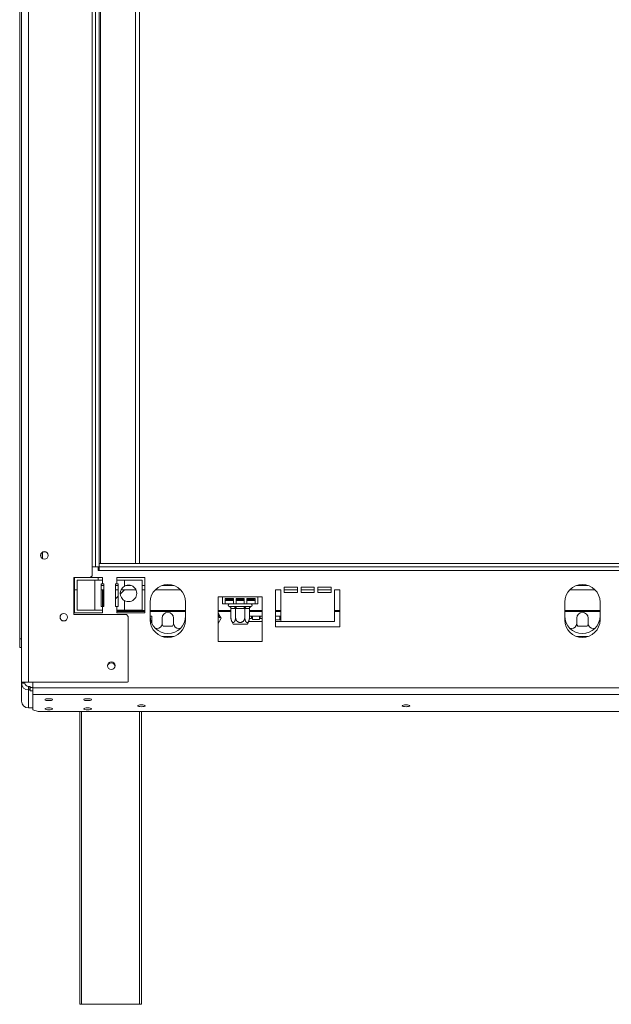
# Model space of a CAD drawing. Units: millimetres. Extents: x 315 to 4957, y 135 to 4072.
# Drawn here: x 1020 to 1440, y 1755 to 2452 of the extents above; entities that cross this region are included whole.
import ezdxf

# ---------------------------------------------------------------- set-up
doc = ezdxf.new("R2010")
doc.units = ezdxf.units.MM
doc.header["$LTSCALE"] = 20

msp = doc.modelspace()

# ---------------------------------------------------------------- linework, layer by layer
at = {"color": 7, "linetype": 'Continuous', "lineweight": 15}
for p, q in [((1021.7372425, 1982.8434316), (1021.7372425, 3071.3434316)), ((1026.7372425, 1982.8434316), (1026.7372425, 3071.3434316)), ((1020.4872425, 3038.6559316), (1020.4872425, 2013.6559316)), ((1071.7372425, 2064.5934316), (1071.7372425, 2989.5934316)), ((1074.2372425, 2064.5934316), (1074.2372425, 2989.5934316)), ((1076.7372425, 2064.5934316), (1076.7372425, 2989.5934316)), ((1077.7372425, 2067.0934316), (1077.7372425, 2985.8434316)), ((1102.6122425, 2067.0934316), (1102.6122425, 2985.8434316)), ((1105.4872425, 2067.0934316), (1105.4872425, 2985.8434316)), ((1036.7372425, 2070.4087776), (1036.7372425, 2075.0253239)), ((1076.7372425, 2067.0934316), (1761.7372425, 2067.0934316)), ((1076.7372425, 2064.5920507), (1076.7372425, 2067.0920507)), ((1076.7372425, 2067.0920507), (1761.7372425, 2067.0920507)), ((1071.7372425, 2064.5934316), (1074.2372425, 2064.5934316)), ((1071.7372425, 2062.0934316), (1071.7372425, 2064.5934316)), ((1071.7372425, 2058.3362794), (1071.7372425, 2062.0934316)), ((1074.2372425, 2064.5934316), (1076.7372425, 2064.5934316)), ((1076.1122425, 2062.0920507), (1076.1122425, 2064.5934316)), ((1076.1122425, 2062.0920507), (1076.7372425, 2062.0920507)), ((1076.7372425, 2064.5920507), (1761.7372425, 2064.5920507)), ((1076.7372425, 2062.0920507), (1076.7372425, 2064.5920507)), ((1076.7372425, 2062.0920507), (1761.7372425, 2062.0920507)), ((1058.9243729, 2030.7670022), (1058.9243729, 2057.0862794)), ((1058.9243729, 2057.0862794), (1070.4872425, 2057.0862794)), ((1059.2372425, 2057.0862794), (1059.2372425, 2032.0920507)), ((1073.6569886, 2055.2170507), (1061.1569886, 2055.2170507)), ((1061.1569886, 2055.2170507), (1061.1569886, 2033.9670507)), ((1070.4872425, 2057.0862794), (1071.7372425, 2058.3362794)), ((1079.2372425, 2057.0920507), (1070.4930138, 2057.0920507)), ((1073.6569886, 2055.2170507), (1073.6569886, 2033.9670507)), ((1079.2372425, 2055.2170507), (1073.6569886, 2055.2170507)), ((1076.1122425, 2055.2170507), (1076.1122425, 2057.0920507)), ((1078.2997425, 2052.7170507), (1079.2372425, 2052.7170507)), ((1078.2997425, 2036.4670507), (1078.2997425, 2052.7170507)), ((1078.2997425, 2051.7795507), (1078.6122425, 2051.4670507)), ((1079.2372425, 2055.2170507), (1079.2372425, 2057.0920507)), ((1079.2372425, 2055.2170507), (1079.2372425, 2052.7170507)), ((1079.2372425, 2052.7170507), (1080.1747425, 2052.7170507)), ((1080.1747425, 2052.7170507), (1080.1747425, 2036.4670507)), ((1088.2997425, 2052.7170507), (1089.2372425, 2052.7170507)), ((1088.2997425, 2036.4670507), (1088.2997425, 2052.7170507)), ((1109.2372425, 2057.0920507), (1089.2372425, 2057.0920507)), ((1089.2372425, 2057.0920507), (1089.2372425, 2055.2170507)), ((1089.2372425, 2052.7170507), (1089.2372425, 2055.2170507)), ((1094.8174965, 2055.2170507), (1089.2372425, 2055.2170507)), ((1089.2372425, 2052.7170507), (1090.1747425, 2052.7170507)), ((1090.1747425, 2052.7170507), (1090.1747425, 2036.4670507)), ((1094.8174965, 2051.0336907), (1094.8174965, 2055.2170507)), ((1107.3174965, 2055.2170507), (1094.8174965, 2055.2170507)), ((1107.3174965, 2033.9670507), (1107.3174965, 2055.2170507)), ((1109.2372425, 2032.0920507), (1109.2372425, 2057.0920507)), ((1059.2372425, 2048.3434316), (1061.1569886, 2048.3434316)), ((1078.2997425, 2048.3434316), (1080.1747425, 2048.3434316)), ((1078.6122425, 2051.4670507), (1080.1747425, 2051.4670507)), ((1079.2372425, 2048.3434316), (1079.2372425, 2036.4670507)), ((1088.2997425, 2051.4670507), (1090.1747425, 2051.4670507)), ((1088.2997425, 2048.3434316), (1090.1747425, 2048.3434316)), ((1091.7098348, 2045.391024), (1094.6622425, 2048.3434316)), ((1092.2516035, 2048.3434316), (1102.8833895, 2048.3434316)), ((1095.871914, 2051.4670507), (1099.263079, 2051.4670507)), ((1107.3174965, 2051.4670507), (1109.2372425, 2051.4670507)), ((1107.3174965, 2048.3434316), (1109.2372425, 2048.3434316)), ((1116.5618108, 2048.3434316), (1134.4126743, 2048.3434316)), ((1121.5841188, 2051.4670507), (1129.3903663, 2051.4670507)), ((1205.4872425, 2048.3420507), (1201.7372425, 2048.3420507)), ((1201.7372425, 2048.3420507), (1201.7372425, 2022.0920507)), ((1205.4872425, 2025.8420507), (1205.4872425, 2048.3420507)), ((1217.3622425, 2050.2170507), (1207.9872425, 2050.2170507)), ((1207.9872425, 2050.2170507), (1207.9872425, 2046.4670507)), ((1207.9872425, 2048.3434316), (1217.3622425, 2048.3434316)), ((1207.9872425, 2046.4670507), (1217.3622425, 2046.4670507)), ((1217.3622425, 2046.4670507), (1217.3622425, 2050.2170507)), ((1229.2372425, 2050.2170507), (1219.8622425, 2050.2170507)), ((1219.8622425, 2050.2170507), (1219.8622425, 2046.4670507)), ((1219.8622425, 2048.3434316), (1229.2372425, 2048.3434316)), ((1219.8622425, 2046.4670507), (1229.2372425, 2046.4670507)), ((1229.2372425, 2046.4670507), (1229.2372425, 2050.2170507)), ((1241.1122425, 2050.2170507), (1231.7372425, 2050.2170507)), ((1231.7372425, 2050.2170507), (1231.7372425, 2046.4670507)), ((1231.7372425, 2048.3434316), (1241.1122425, 2048.3434316)), ((1231.7372425, 2046.4670507), (1241.1122425, 2046.4670507)), ((1241.1122425, 2046.4670507), (1241.1122425, 2050.2170507)), ((1247.3622425, 2048.3420507), (1243.6122425, 2048.3420507)), ((1243.6122425, 2048.3420507), (1243.6122425, 2025.8420507)), ((1247.3622425, 2022.0920507), (1247.3622425, 2048.3420507)), ((1410.3118108, 2048.3434316), (1428.1626743, 2048.3434316)), ((1415.3341188, 2051.4670507), (1423.1403663, 2051.4670507)), ((1088.2997425, 2041.9809316), (1090.1747425, 2043.8559316)), ((1094.8174965, 2033.9670507), (1094.8174965, 2040.6504108)), ((1112.9872425, 2039.5920507), (1112.9872425, 2027.0920507)), ((1137.9872425, 2027.0920507), (1137.9872425, 2039.5920507)), ((1164.2372425, 2043.3420507), (1161.1122425, 2043.3420507)), ((1161.1122425, 2043.3420507), (1161.1122425, 2011.7420507)), ((1164.2372425, 2043.3420507), (1189.2372425, 2043.3420507)), ((1164.2372425, 2043.3420507), (1164.2372425, 2038.3420507)), ((1164.2372425, 2038.3420507), (1166.1122425, 2038.3420507)), ((1166.1122425, 2042.2942802), (1171.9455759, 2042.2942802)), ((1166.1122425, 2038.3420507), (1166.1122425, 2042.2942802)), ((1166.1122425, 2040.8420507), (1171.9455759, 2040.8420507)), ((1166.1122425, 2038.3420507), (1171.9455759, 2038.3420507)), ((1166.7372425, 2042.2942802), (1166.7372425, 2041.7170507)), ((1166.7372425, 2041.7170507), (1166.9872425, 2041.4670507)), ((1166.7372425, 2041.7170507), (1171.9455759, 2041.7170507)), ((1171.9455759, 2041.4670507), (1166.9872425, 2041.4670507)), ((1169.5203642, 2041.4670507), (1169.5203642, 2040.8420507)), ((1171.9455759, 2042.2942802), (1171.9455759, 2038.3420507)), ((1171.9455759, 2038.3420507), (1173.8205759, 2038.3420507)), ((1173.8205759, 2042.2942802), (1179.6539092, 2042.2942802)), ((1173.8205759, 2038.3420507), (1173.8205759, 2042.2942802)), ((1173.8205759, 2041.7170507), (1179.6539092, 2041.7170507)), ((1179.6539092, 2041.4670507), (1173.8205759, 2041.4670507)), ((1173.8205759, 2040.8420507), (1179.6539092, 2040.8420507)), ((1173.8205759, 2038.3420507), (1179.6539092, 2038.3420507)), ((1179.6539092, 2042.2942802), (1179.6539092, 2038.3420507)), ((1179.6539092, 2038.3420507), (1181.5289092, 2038.3420507)), ((1181.5289092, 2042.2942802), (1187.3622425, 2042.2942802)), ((1181.5289092, 2038.3420507), (1181.5289092, 2042.2942802)), ((1181.5289092, 2041.7170507), (1186.7372425, 2041.7170507)), ((1186.4872425, 2041.4670507), (1181.5289092, 2041.4670507)), ((1181.5289092, 2040.8420507), (1187.3622425, 2040.8420507)), ((1181.5289092, 2038.3420507), (1187.3622425, 2038.3420507)), ((1183.9541209, 2041.4670507), (1183.9541209, 2040.8420507)), ((1186.4872425, 2041.4670507), (1186.7372425, 2041.7170507)), ((1186.7372425, 2041.7170507), (1186.7372425, 2042.2942802)), ((1187.3622425, 2042.2942802), (1187.3622425, 2038.3420507)), ((1187.3622425, 2038.3420507), (1189.2372425, 2038.3420507)), ((1192.3622425, 2043.3420507), (1189.2372425, 2043.3420507)), ((1189.2372425, 2038.3420507), (1189.2372425, 2043.3420507)), ((1192.3622425, 2011.7420507), (1192.3622425, 2043.3420507)), ((1406.7372425, 2039.5920507), (1406.7372425, 2027.0920507)), ((1431.7372425, 2027.0920507), (1431.7372425, 2039.5920507)), ((1096.1122425, 2030.7670022), (1058.9243729, 2030.7670022)), ((1059.2372425, 2032.0920507), (1079.2372425, 2032.0920507)), ((1061.1569886, 2033.9670507), (1073.6569886, 2033.9670507)), ((1073.6569886, 2033.9670507), (1079.2372425, 2033.9670507)), ((1079.2372425, 2036.4670507), (1078.2997425, 2036.4670507)), ((1079.2372425, 2036.4670507), (1079.2372425, 2033.9670507)), ((1080.1747425, 2036.4670507), (1079.2372425, 2036.4670507)), ((1079.2372425, 2032.0920507), (1079.2372425, 2033.9670507)), ((1089.2372425, 2036.4670507), (1088.2997425, 2036.4670507)), ((1089.2372425, 2033.9670507), (1089.2372425, 2036.4670507)), ((1090.1747425, 2036.4670507), (1089.2372425, 2036.4670507)), ((1089.2372425, 2033.9670507), (1094.8174965, 2033.9670507)), ((1089.2372425, 2033.9670507), (1089.2372425, 2032.0920507)), ((1089.2372425, 2032.9184316), (1109.2372425, 2032.9184316)), ((1089.2372425, 2032.0920507), (1109.2372425, 2032.0920507)), ((1094.8174965, 2033.9670507), (1107.3174965, 2033.9670507)), ((1097.3622425, 2029.5170022), (1096.1122425, 2030.7670022)), ((1112.9872425, 2032.9184316), (1137.9872425, 2032.9184316)), ((1161.1122425, 2032.9184316), (1170.1698832, 2032.9184316)), ((1163.3046018, 2028.3434316), (1161.1122425, 2032.1407094)), ((1161.8674745, 2030.8326092), (1161.8674745, 2028.6341688)), ((1169.3043146, 2036.4670507), (1172.1540679, 2036.4670507)), ((1170.1698832, 2035.2240925), (1170.1698832, 2028.8420507)), ((1170.3868464, 2035.2170507), (1170.1698832, 2035.2240925)), ((1173.2365997, 2035.2170507), (1170.3868464, 2035.2170507)), ((1173.4535629, 2035.2240925), (1173.2365997, 2035.2170507)), ((1173.4535629, 2035.2240925), (1173.4535629, 2028.8420507)), ((1173.8874892, 2035.2170507), (1173.4535629, 2035.2240925)), ((1173.8874892, 2036.4670507), (1179.5869958, 2036.4670507)), ((1173.8874892, 2035.2170507), (1173.8874892, 2036.4670507)), ((1179.5869958, 2035.2170507), (1173.8874892, 2035.2170507)), ((1179.5869958, 2035.2170507), (1179.5869958, 2036.4670507)), ((1180.0209222, 2035.2240925), (1179.5869958, 2035.2170507)), ((1180.0209222, 2035.2240925), (1180.0209222, 2028.8420507)), ((1180.2378854, 2035.2170507), (1180.0209222, 2035.2240925)), ((1183.0876386, 2035.2170507), (1180.2378854, 2035.2170507)), ((1181.3204171, 2036.4670507), (1184.1701704, 2036.4670507)), ((1183.3046018, 2035.2240925), (1183.0876386, 2035.2170507)), ((1183.3046018, 2035.2240925), (1183.3046018, 2028.8420507)), ((1183.3046018, 2032.9184316), (1192.3622425, 2032.9184316)), ((1201.7372425, 2032.9184316), (1205.4872425, 2032.9184316)), ((1243.6122425, 2032.9184316), (1247.3622425, 2032.9184316)), ((1406.7372425, 2032.9184316), (1431.7372425, 2032.9184316)), ((1097.3622425, 1983.2184316), (1097.3622425, 2029.5170022)), ((1114.2372425, 2029.5934316), (1112.9897428, 2029.5934316)), ((1114.2372425, 2024.394808), (1114.2372425, 2029.5934316)), ((1121.3878588, 2024.0687725), (1122.2035629, 2022.6559316)), ((1121.4247425, 2028.3434316), (1121.4247425, 2024.5934316)), ((1128.7709222, 2022.6559316), (1129.5866262, 2024.0687725)), ((1129.5497425, 2024.5934316), (1129.5497425, 2028.3434316)), ((1161.2424745, 2030.3332456), (1161.1122425, 2030.3332456)), ((1161.1122425, 2024.5461539), (1163.3046018, 2028.3434316)), ((1161.1122425, 2027.5832456), (1161.2424745, 2027.5832456)), ((1161.2424745, 2027.5832456), (1161.2424745, 2030.3332456)), ((1161.8674745, 2028.6341688), (1163.1367447, 2028.6341688)), ((1174.2744828, 2023.9670507), (1171.811723, 2023.9670507)), ((1181.662762, 2023.9670507), (1174.2744828, 2023.9670507)), ((1182.7259154, 2025.8434316), (1192.3622425, 2025.8434316)), ((1183.261589, 2028.0105579), (1184.7541421, 2028.0105579)), ((1192.3622425, 2029.5934316), (1183.3046018, 2029.5934316)), ((1184.7541421, 2028.0105579), (1184.7541421, 2029.5934316)), ((1185.3791421, 2029.5934316), (1185.3791421, 2027.3855579)), ((1185.3791421, 2027.3855579), (1190.3791421, 2027.3855579)), ((1190.3791421, 2027.3855579), (1190.3791421, 2029.5934316)), ((1191.0041421, 2029.5934316), (1191.0041421, 2028.0105579)), ((1191.0041421, 2028.0105579), (1192.3622425, 2028.0105579)), ((1205.4872425, 2029.5934316), (1201.7372425, 2029.5934316)), ((1201.7372425, 2027.1629727), (1204.883279, 2027.1629727)), ((1201.7372425, 2025.8434316), (1205.4872425, 2025.8434316)), ((1204.883279, 2027.1629727), (1204.883279, 2029.5934316)), ((1243.6122425, 2025.8420507), (1205.4872425, 2025.8420507)), ((1415.1378588, 2024.0687725), (1415.9535629, 2022.6559316)), ((1415.1747425, 2028.3434316), (1415.1747425, 2024.5934316)), ((1422.5209222, 2022.6559316), (1423.3366262, 2024.0687725)), ((1423.2997425, 2024.5934316), (1423.2997425, 2028.3434316)), ((1116.8125667, 2020.8434316), (1117.6747425, 2020.8434316)), ((1122.2035629, 2022.6559316), (1128.7709222, 2022.6559316)), ((1133.2997425, 2020.8434316), (1134.1619183, 2020.8434316)), ((1201.7372425, 2022.0920507), (1247.3622425, 2022.0920507)), ((1410.5625667, 2020.8434316), (1411.4247425, 2020.8434316)), ((1415.9535629, 2022.6559316), (1422.5209222, 2022.6559316)), ((1427.0497425, 2020.8434316), (1427.9119183, 2020.8434316)), ((1020.4872425, 2013.6559316), (1021.7372425, 2013.6559316)), ((1020.4872425, 2007.4059316), (1020.4872425, 2013.6559316)), ((1161.1122425, 2011.7420507), (1192.3622425, 2011.7420507)), ((1021.7372425, 2007.4059316), (1020.4872425, 2007.4059316)), ((1026.7372425, 1982.8434316), (1021.7372425, 1982.8434316)), ((1021.7372425, 1982.2184316), (1021.7372425, 1982.8434316)), ((1021.7372425, 1969.490845), (1021.7372425, 1982.2184316)), ((1024.2372425, 1982.2184316), (1021.7372425, 1982.2184316)), ((1024.2372425, 1982.2184316), (1024.2372425, 1982.8434316)), ((1096.9872425, 1982.8434316), (1026.7372425, 1982.8434316)), ((1029.8622425, 1982.8434316), (1029.8622425, 1978.9603682)), ((1096.9872425, 1982.8434316), (1097.3622425, 1983.2184316)), ((1026.7372425, 1979.8036171), (1026.7372425, 1977.3888025)), ((1027.6122425, 1979.8036171), (1026.7372425, 1979.8036171)), ((1026.7372425, 1964.6612159), (1026.7372425, 1977.3888025)), ((1027.6122425, 1977.3888025), (1026.7372425, 1977.3888025)), ((1027.6122425, 1977.3888025), (1027.6122425, 1979.8036171)), ((1027.6122425, 1979.8036171), (1027.9872425, 1979.7065599)), ((1027.9872425, 1977.2917454), (1027.6122425, 1977.3888025)), ((1027.9872425, 1979.7065599), (1027.9872425, 1977.2917454)), ((1027.9872425, 1979.1565695), (1029.8622425, 1979.1565695)), ((1027.9872425, 1977.2917454), (1027.9872425, 1976.7417549)), ((1027.9872425, 1976.7417549), (1029.8622425, 1976.7417549)), ((1029.8622425, 1978.9603682), (1808.6122425, 1978.9603682)), ((1029.8622425, 1978.9603682), (1029.8622425, 1974.1307391)), ((1029.8622425, 1974.1307391), (1808.6122425, 1974.1307391)), ((1029.8622425, 1974.1307391), (1029.8622425, 1963.2051574)), ((1026.7372425, 1964.6612159), (1029.8622425, 1964.6612159)), ((1029.8622425, 1963.2051574), (1033.6122425, 1962.234586)), ((1033.6122425, 1962.234586), (1804.8622425, 1962.234586)), ((1062.9872425, 1754.5934316), (1062.9872425, 1962.234586)), ((1106.7372425, 1962.234586), (1106.7372425, 1754.5934316)), ((1064.2372425, 1754.5934316), (1062.9872425, 1754.5934316)), ((1105.4872425, 1754.5934316), (1064.2372425, 1754.5934316)), ((1106.7372425, 1754.5934316), (1105.4872425, 1754.5934316))]:
    msp.add_line(p, q, dxfattribs=at)
at = {"color": 8, "linetype": 'Continuous', "lineweight": 15}
for p, q in [((1076.1122425, 2062.0934316), (1076.7372425, 2062.0934316)), ((1079.9872425, 2048.3434316), (1079.9872425, 2036.4670507)), ((1089.2372425, 2033.6684316), (1109.2372425, 2033.6684316)), ((1112.9872425, 2033.6684316), (1137.9872425, 2033.6684316)), ((1161.1122425, 2033.6684316), (1170.1698832, 2033.6684316)), ((1183.3046018, 2033.6684316), (1192.3622425, 2033.6684316)), ((1201.7372425, 2033.6684316), (1205.4872425, 2033.6684316)), ((1243.6122425, 2033.6684316), (1247.3622425, 2033.6684316)), ((1406.7372425, 2033.6684316), (1431.7372425, 2033.6684316)), ((1129.3945651, 2015.2184316), (1121.57992, 2015.2184316)), ((1423.1445651, 2015.2184316), (1415.32992, 2015.2184316)), ((1064.2372425, 1962.234586), (1064.2372425, 1754.5934316)), ((1105.4872425, 1754.5934316), (1105.4872425, 1962.234586))]:
    msp.add_line(p, q, dxfattribs=at)
at = {"color": 7, "linetype": 'Continuous', "lineweight": 15, "flags": 128}
for points in [[(1041.1122425, 1971.2009528), (1040.0837808, 1971.1480052), (1039.211893, 1970.9972233), (1038.6293163, 1970.7715621), (1038.4247425, 1970.5053766), (1038.6293163, 1970.2391911), (1039.211893, 1970.01353), (1040.0837808, 1969.862748), (1041.1122425, 1969.8098004), (1042.1407042, 1969.862748), (1043.012592, 1970.01353), (1043.5951688, 1970.2391911), (1043.7997425, 1970.5053766), (1043.5951688, 1970.7715621), (1043.012592, 1970.9972233), (1042.1407042, 1971.1480052), (1041.1122425, 1971.2009528)], [(1068.6122425, 1971.2009528), (1067.5837808, 1971.1480052), (1066.711893, 1970.9972233), (1066.1293163, 1970.7715621), (1065.9247425, 1970.5053766), (1066.1293163, 1970.2391911), (1066.711893, 1970.01353), (1067.5837808, 1969.862748), (1068.6122425, 1969.8098004), (1069.6407042, 1969.862748), (1070.512592, 1970.01353), (1071.0951688, 1970.2391911), (1071.2997425, 1970.5053766), (1071.0951688, 1970.7715621), (1070.512592, 1970.9972233), (1069.6407042, 1971.1480052), (1068.6122425, 1971.2009528)], [(1041.1122425, 1964.7304767), (1040.0837808, 1964.6775291), (1039.211893, 1964.5267471), (1038.6293163, 1964.301086), (1038.4247425, 1964.0349005), (1038.6293163, 1963.768715), (1039.211893, 1963.5430539), (1040.0837808, 1963.3922719), (1041.1122425, 1963.3393243), (1042.1407042, 1963.3922719), (1043.012592, 1963.5430539), (1043.5951688, 1963.768715), (1043.7997425, 1964.0349005), (1043.5951688, 1964.301086), (1043.012592, 1964.5267471), (1042.1407042, 1964.6775291), (1041.1122425, 1964.7304767)], [(1068.6122425, 1964.7304767), (1067.5837808, 1964.6775291), (1066.711893, 1964.5267471), (1066.1293163, 1964.301086), (1065.9247425, 1964.0349005), (1066.1293163, 1963.768715), (1066.711893, 1963.5430539), (1067.5837808, 1963.3922719), (1068.6122425, 1963.3393243), (1069.6407042, 1963.3922719), (1070.512592, 1963.5430539), (1071.0951688, 1963.768715), (1071.2997425, 1964.0349005), (1071.0951688, 1964.301086), (1070.512592, 1964.5267471), (1069.6407042, 1964.6775291), (1068.6122425, 1964.7304767)], [(1106.7372425, 1966.8609765), (1105.7326985, 1966.8092602), (1104.8810872, 1966.6619848), (1104.3120587, 1966.4415716), (1104.1122425, 1966.1815765), (1104.3120587, 1965.9215813), (1104.8810872, 1965.7011681), (1105.7326985, 1965.5538927), (1106.7372425, 1965.5021765), (1107.7417865, 1965.5538927), (1108.5933978, 1965.7011681), (1109.1624263, 1965.9215813), (1109.3622425, 1966.1815765), (1109.1624263, 1966.4415716), (1108.5933978, 1966.6619848), (1107.7417865, 1966.8092602), (1106.7372425, 1966.8609765)], [(1294.2372425, 1966.8609765), (1293.2326985, 1966.8092602), (1292.3810872, 1966.6619848), (1291.8120587, 1966.4415716), (1291.6122425, 1966.1815765), (1291.8120587, 1965.9215813), (1292.3810872, 1965.7011681), (1293.2326985, 1965.5538927), (1294.2372425, 1965.5021765), (1295.2417865, 1965.5538927), (1296.0933978, 1965.7011681), (1296.6624263, 1965.9215813), (1296.8622425, 1966.1815765), (1296.6624263, 1966.4415716), (1296.0933978, 1966.6619848), (1295.2417865, 1966.8092602), (1294.2372425, 1966.8609765)]]:
    msp.add_lwpolyline(points, dxfattribs=at)
at = {"color": 7, "linetype": 'Continuous', "lineweight": 15}
for centre, radius in [((1037.9872425, 2072.7184316), 2.6875), ((1037.9872425, 2072.7170507), 2.625), ((1051.7372425, 2028.9684316), 2.6875), ((1051.7372425, 2028.9670507), 2.625), ((1085.3372425, 1994.5934316), 2.6875)]:
    msp.add_circle(centre, radius, dxfattribs=at)
for centre, radius, start, end in [((1097.5674965, 2045.8420507), 5.875, 242.089931723, 117.910068277), ((1125.4872425, 2039.5920507), 12.5, 0, 180), ((1419.2372425, 2039.5920507), 12.5, 0, 180), ((1097.5674965, 2045.8420507), 5.875, 117.910068277, 242.089931723), ((1169.2372425, 2037.4045507), 0.9375, 90, 256.4835903488), ((1184.2372425, 2037.4045507), 0.9375, 283.510995998, 90), ((1125.4872425, 2028.3434316), 4.0625, 0, 180), ((1169.2141037, 2035.2951757), 1.1753421, 356.1887389503, 85.5980503477), ((1172.0638569, 2035.2951757), 1.1753421, 356.1887389506, 85.5980503477), ((1181.4106281, 2035.2951757), 1.1753421, 94.4019496524, 183.8112610494), ((1184.2603814, 2035.2951757), 1.1753421, 94.4019496523, 183.8112610495), ((1419.2372425, 2028.3434316), 4.0625, 0, 180), ((1125.4872425, 2029.8434316), 12.5, 180, 0), ((1125.4872425, 2027.0920507), 12.5, 180, 0), ((1117.6747425, 2024.5934316), 3.75, 270, 0), ((1133.2997425, 2024.5934316), 3.75, 180, 270), ((1178.2283011, 2028.8420507), 8.0584179, 185.2327210456, 185.3935032338), ((1178.2283011, 2028.8420507), 8.0584179, 185.3935032338, 217.2257804039), ((1175.2461839, 2028.8420507), 8.0584179, 322.7742195961, 354.3169576187), ((1175.2461839, 2028.8420507), 8.0584179, 354.3169576187, 354.5486472523), ((1419.2372425, 2029.8434316), 12.5, 180, 0), ((1419.2372425, 2027.0920507), 12.5, 180, 0), ((1411.4247425, 2024.5934316), 3.75, 270, 0), ((1427.0497425, 2024.5934316), 3.75, 180, 270), ((1085.3365051, 1993.8588482), 2.6875, 7.7975659218, 172.0873956597), ((1026.6535084, 1982.3051196), 4.9170301, 181.0101851092, 270.9757604995), ((1026.6953755, 1982.2617756), 2.458515, 181.0101851092, 270.9757604995), ((1026.6535084, 1969.577533), 4.9170301, 181.0101851092, 270.9757604995)]:
    msp.add_arc(centre, radius, start, end, dxfattribs=at)
for points, knots in [([(1169.0183561, 2036.4929615), (1169.0623939, 2036.4848283), (1169.1505484, 2036.4685474), (1169.2530287, 2036.4675499), (1169.3043146, 2036.4670507)], [0, 0, 0, 0, 0.4995534205, 1, 1, 1, 1]), ([(1169.0183561, 2036.4929615), (1169.0208378, 2036.492362), (1169.0783913, 2036.4784584), (1169.288887, 2036.4164038), (1169.610678, 2036.2545698), (1169.9230804, 2035.9595709), (1170.1291119, 2035.6111786), (1170.1562804, 2035.3532389), (1170.1698832, 2035.2240925)], [0, 0, 0, 0, 0.0041615796, 0.0965099095, 0.3575047938, 0.5815074268, 0.7904673302, 1, 1, 1, 1]), ([(1172.1540679, 2036.4670507), (1172.2720045, 2036.467548), (1172.5080637, 2036.4685434), (1172.7544893, 2036.4848178), (1172.8777993, 2036.4929615)], [0, 0, 0, 0, 0.4996057629, 1, 1, 1, 1]), ([(1172.8777993, 2036.4929615), (1173.044941, 2036.4848283), (1173.3795232, 2036.4685474), (1173.7180664, 2036.4675499), (1173.8874892, 2036.4670507)], [0, 0, 0, 0, 0.49955342048, 1, 1, 1, 1]), ([(1172.8777993, 2036.4929615), (1172.8790402, 2036.492362), (1172.9078169, 2036.4784584), (1173.0130648, 2036.4164038), (1173.1739602, 2036.2545698), (1173.3301615, 2035.9595709), (1173.4331772, 2035.6111786), (1173.4467615, 2035.3532389), (1173.4535629, 2035.2240925)], [0, 0, 0, 0, 0.0041615796, 0.0965099095, 0.3575047938, 0.5815074268, 0.7904673302, 1, 1, 1, 1]), ([(1179.5869958, 2036.4670507), (1179.7561344, 2036.467548), (1180.0946785, 2036.4685434), (1180.429262, 2036.4848178), (1180.5966857, 2036.4929615)], [0, 0, 0, 0, 0.4996057629, 1, 1, 1, 1]), ([(1180.0209222, 2035.2240925), (1180.0277236, 2035.3532389), (1180.0413078, 2035.6111786), (1180.1443236, 2035.9595709), (1180.3005248, 2036.2545698), (1180.4614203, 2036.4164038), (1180.5666681, 2036.4784584), (1180.5954449, 2036.492362), (1180.5966857, 2036.4929615)], [0, 0, 0, 0, 0.2095326698, 0.4184925732, 0.6424952062, 0.9034900905, 0.9958384204, 1, 1, 1, 1]), ([(1180.5966857, 2036.4929615), (1180.7197896, 2036.4848283), (1180.9662174, 2036.4685474), (1181.2022803, 2036.4675499), (1181.3204171, 2036.4670507)], [0, 0, 0, 0, 0.4995534205, 1, 1, 1, 1]), ([(1183.3046018, 2035.2240925), (1183.3182047, 2035.3532389), (1183.3453731, 2035.6111786), (1183.5514046, 2035.9595709), (1183.8638071, 2036.2545698), (1184.185598, 2036.4164038), (1184.3960937, 2036.4784584), (1184.4536472, 2036.492362), (1184.4561289, 2036.4929615)], [0, 0, 0, 0, 0.2095326698, 0.4184925732, 0.6424952062, 0.9034900905, 0.9958384204, 1, 1, 1, 1]), ([(1184.1701704, 2036.4670507), (1184.2213724, 2036.467548), (1184.3238573, 2036.4685434), (1184.4120152, 2036.4848178), (1184.4561289, 2036.4929615)], [0, 0, 0, 0, 0.4996057629, 1, 1, 1, 1]), ([(1170.1698832, 2028.8420507), (1170.1710359, 2028.7385258), (1170.1733482, 2028.530853), (1170.1921972, 2028.2189328), (1170.2227032, 2027.9075998), (1170.265766, 2027.6027638), (1170.3205192, 2027.307606), (1170.3868895, 2027.0225586), (1170.4657522, 2026.7463125), (1170.5563624, 2026.4841286), (1170.6578401, 2026.2393697), (1170.7702799, 2026.012766), (1170.8946344, 2025.8051361), (1171.024023, 2025.6291704), (1171.155766, 2025.4845852), (1171.2878878, 2025.3696404), (1171.4269755, 2025.2789888), (1171.6057772, 2025.2003455), (1171.7837388, 2025.1723054), (1171.955518, 2025.1909434), (1172.1218657, 2025.2390758), (1172.3224825, 2025.3506264), (1172.5483811, 2025.5594854), (1172.7592539, 2025.8423526), (1172.9192191, 2026.1367557), (1173.0363985, 2026.407092), (1173.1195956, 2026.6319667), (1173.19472, 2026.8711793), (1173.2625597, 2027.1282985), (1173.3219516, 2027.4027577), (1173.371953, 2027.6943425), (1173.4104831, 2027.9960059), (1173.4449529, 2028.3786146), (1173.4502322, 2028.6627755), (1173.4535629, 2028.8420507)], [0, 0, 0, 0, 0.0284796335, 0.0571306589, 0.086323447, 0.1157052675, 0.1441916597, 0.1728625179, 0.2021325208, 0.2316187229, 0.2604512676, 0.2895129984, 0.3193446878, 0.3494643733, 0.3754739746, 0.4019383309, 0.4286418885, 0.4558490891, 0.5025522849, 0.5262958493, 0.5504225208, 0.5949376664, 0.6403440574, 0.6868110504, 0.7341177084, 0.7594952577, 0.785179226, 0.8110140973, 0.8371528875, 0.8651008678, 0.8932229799, 0.9218790665, 0.950714025, 1, 1, 1, 1]), ([(1173.4535629, 2028.8420507), (1173.4558682, 2028.7385258), (1173.4604928, 2028.530853), (1173.4981908, 2028.2189328), (1173.5592029, 2027.9075998), (1173.6453285, 2027.6027638), (1173.7548349, 2027.307606), (1173.8875754, 2027.0225586), (1174.0453008, 2026.7463125), (1174.2265212, 2026.4841286), (1174.4294767, 2026.2393697), (1174.6543563, 2026.012766), (1174.9030652, 2025.8051361), (1175.1618424, 2025.6291704), (1175.4253285, 2025.4845852), (1175.6895721, 2025.3696404), (1175.9677474, 2025.2789888), (1176.3253508, 2025.2003455), (1176.6812741, 2025.1723054), (1177.0248324, 2025.1909434), (1177.3575278, 2025.2390758), (1177.7587614, 2025.3506264), (1178.2105587, 2025.5594854), (1178.6323043, 2025.8423526), (1178.9522347, 2026.1367557), (1179.1865935, 2026.407092), (1179.3529876, 2026.6319667), (1179.5032365, 2026.8711793), (1179.6389159, 2027.1282985), (1179.7576997, 2027.4027577), (1179.8577024, 2027.6943425), (1179.9347627, 2027.9960059), (1180.0037022, 2028.3786146), (1180.0142608, 2028.6627755), (1180.0209222, 2028.8420507)], [0, 0, 0, 0, 0.0284796335, 0.0571306589, 0.086323447, 0.1157052675, 0.1441916597, 0.1728625179, 0.2021325208, 0.2316187229, 0.2604512676, 0.2895129984, 0.3193446878, 0.3494643733, 0.3754739746, 0.4019383309, 0.4286418885, 0.4558490891, 0.5025522849, 0.5262958493, 0.5504225208, 0.5949376664, 0.6403440574, 0.6868110505, 0.7341177084, 0.7594952577, 0.785179226, 0.8110140973, 0.8371528875, 0.8651008678, 0.8932229799, 0.9218790665, 0.950714025, 1, 1, 1, 1]), ([(1180.0209222, 2028.8420507), (1180.0218463, 2028.7493471), (1180.0236991, 2028.5634934), (1180.0387778, 2028.2844343), (1180.0631132, 2028.0057986), (1180.0996345, 2027.7143863), (1180.1500671, 2027.4133975), (1180.2169851, 2027.1046012), (1180.2983333, 2026.8048991), (1180.3913932, 2026.5264272), (1180.4941615, 2026.2721646), (1180.6057732, 2026.041593), (1180.7294939, 2025.8298161), (1180.8584351, 2025.6498368), (1180.9895032, 2025.5018436), (1181.1214314, 2025.3831405), (1181.260504, 2025.28866), (1181.3987441, 2025.224469), (1181.5334273, 2025.1882843), (1181.6617686, 2025.1767963), (1181.7897731, 2025.1879898), (1181.9171405, 2025.2215912), (1182.0441799, 2025.2781958), (1182.1679193, 2025.3567469), (1182.2868778, 2025.4552308), (1182.4009325, 2025.5723618), (1182.5110894, 2025.7090797), (1182.6165751, 2025.8646475), (1182.7162652, 2026.0373289), (1182.8099662, 2026.2266859), (1182.8970729, 2026.4316817), (1182.9788831, 2026.6563254), (1183.053996, 2026.8995541), (1183.1215387, 2027.1618774), (1183.179426, 2027.4366114), (1183.2403323, 2027.8039954), (1183.2929708, 2028.2729817), (1183.3006988, 2028.6510877), (1183.3046018, 2028.8420507)], [0, 0, 0, 0, 0.0255002027, 0.0511231473, 0.077129933, 0.1032693936, 0.1337042008, 0.1643618975, 0.1957484583, 0.2273994938, 0.2563777663, 0.2855869666, 0.3155719357, 0.3458470682, 0.3719577982, 0.39828489, 0.4253341352, 0.4526495451, 0.4762395988, 0.5000158758, 0.5232451658, 0.5466529621, 0.5706172163, 0.5947693141, 0.6179964041, 0.6413811292, 0.6652410602, 0.6892556357, 0.7134239079, 0.7377367173, 0.7624824023, 0.7873686046, 0.8141294498, 0.8410534585, 0.8684728116, 0.8960559781, 0.9475029184, 1, 1, 1, 1])]:
    msp.add_open_spline(points, degree=3, knots=knots, dxfattribs=at)

doc.saveas('drawing.dxf')
